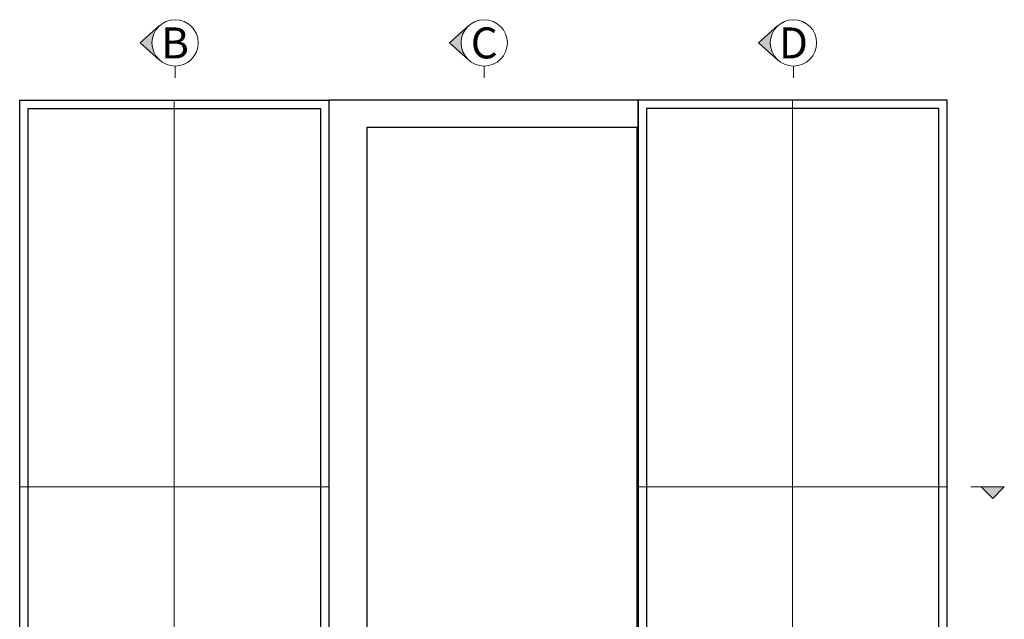
# Model space of a CAD drawing. Units: millimetres. Extents: x 19112 to 37673, y -24935 to -6492.
# Drawn here: x 28526 to 31073, y -23042 to -21492 of the extents above; entities that cross this region are included whole.
import ezdxf

# ---------------------------------------------------------------- set-up
doc = ezdxf.new("R2010")
doc.units = ezdxf.units.MM
doc.layers.add('Glass', color=140, linetype='Continuous')
doc.layers.add('UNO-Dark Grey', color=7, linetype='Continuous', lineweight=13, true_color=0x44474e)
doc.styles.add('UNO Text', font='arial.ttf')

msp = doc.modelspace()

# ---------------------------------------------------------------- hatches: boundary and pattern name
at = {"layer": 'UNO-Dark Grey'}
h = msp.add_hatch(color=256, dxfattribs=at)
h.dxf.hatch_style = 1
h.paths.add_polyline_path([(28887.77, -21596.46, -0.2134218), (28867.77, -21551.74, -0.2134218), (28887.77, -21507.02), (28837.77, -21551.74)])
h = msp.add_hatch(color=256, dxfattribs=at)
h.dxf.hatch_style = 1
h.paths.add_polyline_path([(29687.77, -21596.46, -0.2134218), (29667.77, -21551.74, -0.2134218), (29687.77, -21507.02), (29637.77, -21551.74)])
h = msp.add_hatch(color=256, dxfattribs=at)
h.dxf.hatch_style = 1
h.paths.add_polyline_path([(30487.77, -21596.46, -0.2134218), (30467.77, -21551.74, -0.2134218), (30487.77, -21507.02), (30437.77, -21551.74)])
h = msp.add_hatch(color=256, dxfattribs=at)
h.dxf.hatch_style = 1
h.paths.add_polyline_path([(31013.38, -22699.73), (31043.38, -22729.73), (31073.38, -22699.73)])

# ---------------------------------------------------------------- linework, layer by layer
for points in [[(29325.72, -23699.73), (28525.72, -23699.73), (28525.72, -21699.73), (29325.72, -21699.73)], [(29325.72, -23699.73), (30125.72, -23699.73), (30125.72, -21699.73), (29325.72, -21699.73)], [(30125.72, -23699.73), (30925.72, -23699.73), (30925.72, -21699.73), (30125.72, -21699.73)]]:
    msp.add_lwpolyline(points, close=True)
at = {"layer": 'Glass'}
for points in [[(29303.72, -23677.73), (28547.72, -23677.73), (28547.72, -21721.73), (29303.72, -21721.73)], [(30147.72, -23677.73), (30903.72, -23677.73), (30903.72, -21721.73), (30147.72, -21721.73)], [(29424.12, -23628.73), (30123.72, -23628.73), (30123.72, -21770.73), (29424.12, -21770.73)]]:
    msp.add_lwpolyline(points, close=True, dxfattribs=at)
at = {"layer": 'UNO-Dark Grey'}
for p, q in [((28837.77, -21551.74), (28887.77, -21507.02)), ((29637.77, -21551.74), (29687.77, -21507.02)), ((30437.77, -21551.74), (30487.77, -21507.02)), ((28837.77, -21551.74), (28887.77, -21596.46)), ((29637.77, -21551.74), (29687.77, -21596.46)), ((30437.77, -21551.74), (30487.77, -21596.46)), ((28927.77, -21611.74), (28927.77, -21641.74)), ((29727.77, -21611.74), (29727.77, -21641.74)), ((30527.77, -21611.74), (30527.77, -21641.74)), ((30986.35, -22699.73), (31073.38, -22699.73)), ((31013.38, -22699.73), (31043.38, -22729.73)), ((31073.38, -22699.73), (31043.38, -22729.73))]:
    msp.add_line(p, q, dxfattribs=at)
for points in [[(28925.72, -21699.73), (28925.72, -23699.73)], [(30525.72, -21699.73), (30525.72, -23699.73)], [(29325.72, -22699.73), (28525.72, -22699.73)], [(30125.72, -22699.73), (30925.72, -22699.73)]]:
    msp.add_lwpolyline(points, dxfattribs=at)
msp.add_lwpolyline([(29421.03, -22699.73, 0, 0, 0), (29805.44, -22699.73, 50, 0, 0), (29905.44, -22699.73, 0, 0, 0)], format="xyseb", dxfattribs=at)
for centre in [(28927.77, -21551.74), (29727.77, -21551.74), (30527.77, -21551.74)]:
    msp.add_circle(centre, 60, dxfattribs=at)

# ---------------------------------------------------------------- texts
at = {"layer": 'UNO-Dark Grey', "char_height": 80, "attachment_point": 5, "style": 'UNO Text'}
for s, width, insert in [('B', 8.0833, (28927.77, -21551.74)), ('C', 80, (29727.77, -21551.74)), ('D', 80, (30527.77, -21551.74))]:
    msp.add_mtext_dynamic_manual_height_columns(s, width=width, gutter_width=12.5, heights=[0], dxfattribs=dict(at, insert=insert))

doc.saveas('drawing.dxf')
